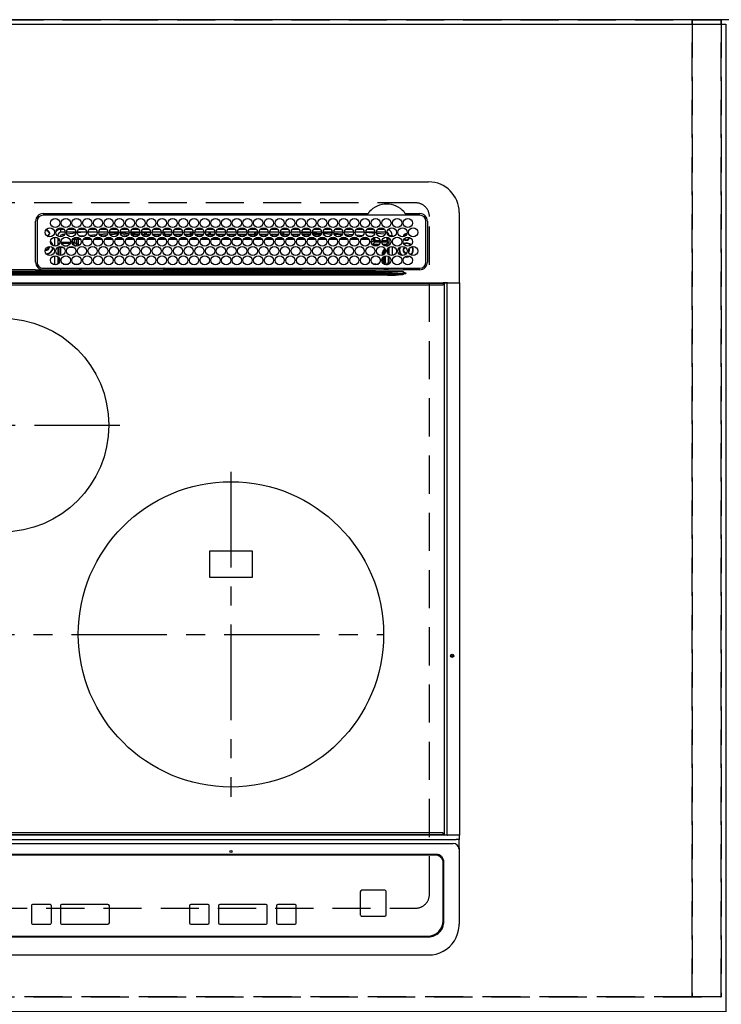
# Model space of a CAD drawing. Extents: x 83844 to 110317, y -22065 to -13195.
# Drawn here: x 87532 to 87992, y -15374 to -14729 of the extents above; entities that cross this region are included whole.
import ezdxf

# ---------------------------------------------------------------- set-up
doc = ezdxf.new("R2010")
doc.units = 0
doc.header["$LTSCALE"] = 50
doc.header["$MEASUREMENT"] = 0
for name, pattern in [('CENTER', [2, 1.25, -0.25, 0.25, -0.25]), ('DASHED', [0.75, 0.5, -0.25]), ('HIDDEN', [0.375, 0.25, -0.125])]:
    doc.linetypes.add(name, pattern=pattern)
doc.layers.get('DEFPOINTS').update_dxf_attribs({"color": 146, "linetype": 'CONTINUOUS'})
for name, color, linetype in [('111-壁仕上', 3, 'CONTINUOUS'), ('121-キャビネット（中）', 253, 'HIDDEN'), ('126-甲板', 2, 'CONTINUOUS'), ('150-機器', 8, 'CONTINUOUS')]:
    doc.layers.add(name, color=color, linetype=linetype)

# ---------------------------------------------------------------- blocks, each defined once
blk = doc.blocks.new('HT-F6S_H2')
at = {"layer": '126-甲板', "linetype": 'DASHED'}
for p, q in [((271, 282.65), (-271, 282.65)), ((280, -170.35), (280, 273.65)), ((-271, -179.35), (271, -179.35))]:
    blk.add_line(p, q, dxfattribs=at)
for centre, start, end in [((271, 273.65), 0, 90), ((271, -170.35), 270, 0)]:
    blk.add_arc(centre, 9, start, end, dxfattribs=at)
at = {"layer": '150-機器', "color": 13, "linetype": 'Continuous'}
for p, q in [((-279.5, 296.38), (279.5, 296.38)), ((27, 275.6), (239.74, 275.6)), ((273.7, 274.58), (27, 274.58)), ((239.74, 275.6), (239.9, 275.61)), ((264.1, 275.61), (264.18, 275.6)), ((264.18, 275.6), (264.26, 275.6)), ((264.26, 275.6), (273.7, 275.6)), ((299.5, 276.38), (299.5, 230.38)), ((22, 243.88), (21.98, 270.58)), ((23, 270.58), (23, 243.88)), ((28.6, 264.35), (28.6, 264.47)), ((29.4, 264.98), (29.4, 264.76)), ((29.4, 264.76), (29.4, 264.35)), ((38.6, 263.38), (38.6, 265.38)), ((38.6, 265.38), (40.54, 265.38)), ((43.16, 265.38), (47.54, 265.38)), ((50.16, 265.38), (54.54, 265.38)), ((57.16, 265.38), (61.54, 265.38)), ((64.16, 265.38), (68.54, 265.38)), ((71.16, 265.38), (75.54, 265.38)), ((78.16, 265.38), (82.54, 265.38)), ((85.16, 265.38), (89.54, 265.38)), ((92.16, 265.38), (96.54, 265.38)), ((99.16, 265.38), (103.54, 265.38)), ((106.16, 265.38), (110.54, 265.38)), ((113.16, 265.38), (117.54, 265.38)), ((120.16, 265.38), (124.54, 265.38)), ((127.16, 265.38), (131.54, 265.38)), ((134.16, 265.38), (138.54, 265.38)), ((141.16, 265.38), (145.54, 265.38)), ((148.16, 265.38), (152.54, 265.38)), ((155.16, 265.38), (159.54, 265.38)), ((162.16, 265.38), (166.54, 265.38)), ((169.16, 265.38), (173.54, 265.38)), ((176.16, 265.38), (180.54, 265.38)), ((183.16, 265.38), (187.54, 265.38)), ((190.16, 265.38), (194.54, 265.38)), ((197.16, 265.38), (201.54, 265.38)), ((204.16, 265.38), (208.54, 265.38)), ((211.16, 265.38), (215.54, 265.38)), ((218.16, 265.38), (222.54, 265.38)), ((225.16, 265.38), (229.54, 265.38)), ((232.16, 265.38), (236.54, 265.38)), ((239.16, 265.38), (243.54, 265.38)), ((246.16, 265.38), (250.54, 265.38)), ((277.7, 243.88), (277.7, 270.58)), ((278.72, 270.58), (278.72, 243.88)), ((28.52, 264.33), (28.6, 264.35)), ((30.75, 263), (31.16, 263)), ((31.16, 262.2), (30.75, 262.2)), ((31.16, 263), (31.38, 263)), ((31.38, 262.2), (31.16, 262.2)), ((34.6, 254.24), (34.6, 260.22)), ((36.6, 261.38), (36.07, 261.38)), ((36.6, 261.38), (36.6, 260.89)), ((36.6, 259.66), (36.6, 254.79)), ((37.07, 259.25), (36.6, 259.25)), ((37.74, 258.02), (36.6, 258.02)), ((41.35, 263.38), (38.6, 263.38)), ((41.09, 262.11), (39.8, 261.98)), ((48.35, 263.38), (42.35, 263.38)), ((48.31, 262.84), (42.54, 262.26)), ((46.48, 256.97), (46.48, 258.84)), ((46.48, 258.84), (47.48, 258.84)), ((47.48, 258.84), (47.48, 256.97)), ((48.35, 260.19), (48.36, 260.13)), ((48.36, 260.13), (48.37, 260.01)), ((48.37, 260.01), (48.38, 259.92)), ((48.38, 259.92), (48.38, 259.86)), ((48.38, 259.86), (48.39, 259.84)), ((49.97, 259.97), (48.39, 259.84)), ((48.94, 255.51), (48.94, 258.56)), ((49.94, 258.56), (48.94, 258.56)), ((55.35, 263.38), (49.35, 263.38)), ((53.98, 263.38), (49.37, 262.95)), ((49.93, 259.56), (50.64, 259.56)), ((49.93, 259.54), (49.93, 259.56)), ((49.94, 259.48), (49.93, 259.54)), ((49.94, 259.39), (49.94, 259.48)), ((49.94, 259.26), (49.94, 259.39)), ((49.94, 259.11), (49.94, 259.26)), ((49.94, 258.94), (49.94, 259.11)), ((49.94, 258.75), (49.94, 258.94)), ((49.94, 258.56), (49.94, 258.75)), ((49.94, 258.56), (49.94, 255.51)), ((51.47, 258.56), (49.94, 258.56)), ((50.51, 261.02), (54.54, 261.36)), ((58.47, 258.57), (53.18, 258.56)), ((54.04, 259.57), (57.62, 259.58)), ((62.35, 263.38), (56.35, 263.38)), ((56.99, 261.57), (62.02, 261.99)), ((61.07, 260.91), (58.05, 260.65)), ((65.46, 258.58), (60.19, 258.57)), ((61.06, 259.58), (64.61, 259.58)), ((69.35, 263.38), (63.35, 263.38)), ((63.63, 262.13), (69.2, 262.59)), ((68.7, 261.55), (64.29, 261.18)), ((72.46, 258.58), (67.19, 258.58)), ((68.07, 259.59), (71.6, 259.59)), ((76.35, 263.38), (70.35, 263.38)), ((70.47, 262.7), (76.33, 263.06)), ((76.03, 262.05), (70.89, 261.72)), ((79.46, 258.59), (74.2, 258.58)), ((75.08, 259.59), (78.59, 259.6)), ((83.35, 263.38), (77.35, 263.38)), ((77.4, 263.13), (81.32, 263.38)), ((83.17, 262.49), (77.62, 262.15)), ((79.53, 261.65), (82.84, 261.65)), ((86.45, 258.6), (81.2, 258.59)), ((82.09, 259.6), (85.59, 259.6)), ((90.35, 263.38), (84.35, 263.38)), ((90.31, 262.94), (84.5, 262.58)), ((84.59, 262.15), (90.11, 262.15)), ((84.86, 261.65), (89.84, 261.65)), ((93.45, 258.6), (88.21, 258.6)), ((89.1, 259.6), (92.58, 259.61)), ((97.35, 263.38), (91.35, 263.38)), ((92.47, 263.08), (91.42, 263.01)), ((91.59, 262.15), (93.6, 262.15)), ((91.86, 261.65), (96.84, 261.65)), ((97.31, 263.27), (92.47, 263.08)), ((93.6, 262.15), (93.6, 263.1)), ((94.6, 262.15), (93.6, 262.15)), ((94.6, 262.15), (94.6, 263.07)), ((94.6, 262.15), (97.11, 262.15)), ((100.44, 258.61), (95.22, 258.61)), ((96.11, 259.61), (99.57, 259.61)), ((104.35, 263.38), (98.35, 263.38)), ((98.59, 262.15), (104.11, 262.15)), ((98.86, 261.65), (103.84, 261.65)), ((107.44, 258.62), (102.22, 258.61)), ((103.12, 259.62), (106.56, 259.62)), ((111.35, 263.38), (105.35, 263.38)), ((105.4, 263.38), (105.4, 262.78)), ((106.4, 262.15), (105.59, 262.15)), ((105.86, 261.65), (110.84, 261.65)), ((106.4, 263.38), (106.4, 262.15)), ((106.4, 262.15), (111.11, 262.15)), ((114.44, 258.63), (109.23, 258.62)), ((110.13, 259.62), (113.56, 259.62)), ((118.35, 263.38), (112.35, 263.38)), ((112.59, 262.15), (118.11, 262.15)), ((112.86, 261.65), (117.84, 261.65)), ((121.43, 258.63), (116.23, 258.63)), ((117.13, 259.63), (120.55, 259.63)), ((125.35, 263.38), (119.35, 263.38)), ((119.59, 262.15), (123.6, 262.15)), ((119.86, 261.65), (124.84, 261.65)), ((128.43, 258.64), (123.24, 258.64)), ((123.6, 262.15), (123.6, 263.38)), ((124.6, 262.15), (123.6, 262.15)), ((124.14, 259.63), (127.54, 259.64)), ((124.6, 262.15), (124.6, 263.38)), ((124.6, 262.15), (125.11, 262.15)), ((132.35, 263.38), (126.35, 263.38)), ((126.59, 262.15), (132.11, 262.15)), ((126.86, 261.65), (131.84, 261.65)), ((135.42, 258.65), (130.24, 258.64)), ((131.15, 259.64), (134.53, 259.64)), ((139.35, 263.38), (133.35, 263.38)), ((133.59, 262.15), (135.4, 262.15)), ((133.86, 261.65), (138.84, 261.65)), ((135.4, 263.38), (135.4, 262.15)), ((136.4, 262.15), (135.4, 262.15)), ((136.4, 263.38), (136.4, 262.15)), ((136.4, 262.15), (139.11, 262.15)), ((142.42, 258.65), (137.25, 258.65)), ((138.16, 259.65), (141.53, 259.65)), ((146.35, 263.38), (140.35, 263.38)), ((140.59, 262.15), (146.11, 262.15)), ((140.86, 261.65), (145.84, 261.65)), ((145.4, 258.66), (144.25, 258.66)), ((145.17, 259.65), (145.4, 259.65)), ((145.4, 259.65), (148.53, 259.65)), ((149.42, 258.65), (145.4, 258.66)), ((153.35, 263.38), (147.35, 263.38)), ((147.59, 262.15), (153.11, 262.15)), ((147.86, 261.65), (152.84, 261.65)), ((156.42, 258.65), (151.25, 258.65)), ((152.16, 259.64), (155.54, 259.64)), ((160.35, 263.38), (154.35, 263.38)), ((154.6, 262.15), (154.59, 262.15)), ((154.6, 262.15), (154.6, 263.38)), ((154.6, 262.15), (160.11, 262.15)), ((154.86, 261.65), (159.84, 261.65)), ((163.43, 258.64), (158.24, 258.65)), ((159.15, 259.64), (162.54, 259.64)), ((167.35, 263.38), (161.35, 263.38)), ((161.59, 262.15), (165.4, 262.15)), ((161.86, 261.65), (166.84, 261.65)), ((170.43, 258.63), (165.24, 258.64)), ((165.4, 263.38), (165.4, 262.15)), ((166.4, 262.15), (165.4, 262.15)), ((166.14, 259.63), (169.55, 259.63)), ((166.4, 263.38), (166.4, 262.15)), ((166.4, 262.15), (167.11, 262.15)), ((174.35, 263.38), (168.35, 263.38)), ((168.59, 262.15), (174.11, 262.15)), ((168.86, 261.65), (173.84, 261.65)), ((177.44, 258.63), (172.23, 258.63)), ((173.13, 259.62), (176.56, 259.62)), ((181.35, 263.38), (175.35, 263.38)), ((175.59, 262.15), (181.11, 262.15)), ((175.86, 261.65), (180.84, 261.65)), ((184.44, 258.62), (179.23, 258.63)), ((180.12, 259.62), (183.57, 259.61)), ((188.35, 263.38), (182.35, 263.38)), ((182.59, 262.15), (183.6, 262.15)), ((182.86, 261.65), (187.84, 261.65)), ((183.6, 262.15), (183.6, 263.38)), ((184.6, 262.15), (183.6, 262.15)), ((184.6, 262.15), (184.6, 263.38)), ((184.6, 262.15), (188.11, 262.15)), ((191.44, 258.61), (186.23, 258.62)), ((187.11, 259.61), (190.58, 259.61)), ((195.35, 263.38), (189.35, 263.38)), ((189.59, 262.15), (195.11, 262.15)), ((189.86, 261.65), (194.84, 261.65)), ((195.32, 263.17), (191.6, 263.38)), ((198.45, 258.61), (193.22, 258.61)), ((194.1, 259.6), (197.59, 259.6)), ((202.35, 263.38), (196.35, 263.38)), ((202.26, 262.78), (196.41, 263.11)), ((196.59, 262.15), (202.11, 262.15)), ((196.86, 261.65), (201.84, 261.65)), ((205.45, 258.6), (200.22, 258.61)), ((201.09, 259.6), (204.6, 259.59)), ((209.35, 263.38), (203.35, 263.38)), ((209.14, 262.39), (203.47, 262.71)), ((203.59, 262.15), (209.11, 262.15)), ((203.86, 261.65), (208.84, 261.65)), ((212.45, 258.59), (207.21, 258.6)), ((208.07, 259.59), (211.6, 259.59)), ((216.35, 263.38), (210.35, 263.38)), ((210.37, 263.32), (216.03, 263.01)), ((215.98, 262.01), (210.54, 262.31)), ((210.86, 261.65), (211.27, 261.65)), ((219.46, 258.59), (214.21, 258.59)), ((215.06, 259.58), (218.61, 259.58)), ((216.02, 262), (215.98, 262.01)), ((216.03, 263.01), (216.32, 262.98)), ((223.35, 263.38), (217.35, 263.38)), ((217.44, 262.89), (223.15, 262.42)), ((222.62, 261.46), (217.8, 261.86)), ((226.46, 258.58), (221.2, 258.59)), ((222.05, 259.58), (225.62, 259.57)), ((230.35, 263.38), (224.35, 263.38)), ((224.54, 262.31), (229.96, 261.86)), ((229.12, 260.93), (225.19, 261.25)), ((233.46, 258.58), (228.2, 258.58)), ((229.04, 259.57), (232.63, 259.57)), ((237.35, 263.38), (231.35, 263.38)), ((231.9, 261.7), (236.51, 261.33)), ((235.14, 260.44), (233.13, 260.6)), ((240.47, 258.56), (235.19, 258.57)), ((236.03, 259.56), (239.64, 259.56)), ((237.35, 263.33), (236.82, 263.38)), ((244.35, 263.38), (238.35, 263.38)), ((244.28, 262.67), (238.35, 263.24)), ((239.42, 261.09), (242.51, 260.83)), ((242.49, 260.64), (242.48, 260.55)), ((242.51, 260.83), (242.49, 260.64)), ((242.51, 260.83), (242.79, 260.76)), ((244.32, 258.84), (243.32, 258.84)), ((243.32, 257.97), (243.32, 258.84)), ((244.32, 258.84), (244.32, 257.97)), ((251.35, 263.38), (245.35, 263.38)), ((250.37, 262.05), (245.45, 262.55)), ((250.6, 262.01), (250.37, 262.05)), ((250.96, 261.86), (250.6, 262.01)), ((252.16, 260.06), (252.16, 257.97)), ((252.21, 260.05), (252.16, 260.06)), ((252.21, 259.53), (252.21, 260.05)), ((253.6, 259.25), (252.22, 259.25)), ((252.27, 259.02), (252.24, 259.03)), ((252.27, 259.02), (252.27, 256.93)), ((253.6, 259.02), (252.27, 259.02)), ((253.6, 261.38), (255.6, 261.38)), ((253.6, 260.89), (253.6, 261.38)), ((253.6, 254.79), (253.6, 259.66)), ((255.6, 261.38), (255.6, 260.34)), ((30.75, 253.75), (30.72, 254.06)), ((36.6, 253.56), (36.6, 248.69)), ((37.01, 255.93), (37.56, 255.93)), ((37.01, 255.93), (37.36, 255.59)), ((37.44, 253.51), (37.1, 253.85)), ((38.44, 253.51), (37.44, 253.51)), ((37.44, 248.27), (37.44, 253.51)), ((38.44, 253.51), (38.44, 254.13)), ((40.17, 253.51), (38.44, 253.51)), ((38.44, 253.51), (38.44, 248.13)), ((38.86, 256.97), (44.84, 256.97)), ((44.57, 255.97), (39.13, 255.97)), ((40.57, 254.51), (43.13, 254.51)), ((47.17, 253.51), (43.53, 253.51)), ((45.86, 256.97), (46.48, 256.97)), ((46.48, 255.97), (46.13, 255.97)), ((46.48, 256.97), (47.48, 256.97)), ((46.48, 256.97), (46.48, 255.97)), ((47.94, 254.51), (46.48, 255.97)), ((47.48, 256.97), (48.94, 255.51)), ((47.57, 254.51), (47.94, 254.51)), ((47.94, 254.37), (47.94, 254.51)), ((49.94, 255.51), (48.94, 255.51)), ((241.86, 257.5), (241.86, 256.96)), ((241.92, 256.57), (243.32, 257.97)), ((244.32, 256.97), (242.86, 255.51)), ((242.86, 255.51), (247.31, 255.51)), ((242.86, 254.98), (242.86, 255.51)), ((244.32, 257.97), (243.32, 257.97)), ((246.13, 254.51), (243.57, 254.51)), ((244.32, 257.97), (244.32, 256.97)), ((244.32, 257.97), (247.76, 257.97)), ((247.84, 256.97), (244.32, 256.97)), ((252.21, 256.97), (248.86, 256.97)), ((248.94, 257.97), (252.16, 257.97)), ((249.39, 255.51), (251.73, 255.51)), ((251.73, 254.51), (250.57, 254.51)), ((251.73, 255.51), (253.15, 256.93)), ((251.73, 254.51), (251.73, 255.51)), ((251.73, 254.51), (252.73, 254.51)), ((251.73, 254.23), (251.73, 254.51)), ((252.27, 256.93), (252.21, 256.97)), ((252.27, 256.93), (253.15, 256.93)), ((252.85, 251.55), (252.38, 251.55)), ((252.71, 252.55), (252.73, 252.55)), ((253.6, 255.39), (252.73, 254.51)), ((252.73, 254.51), (252.73, 254.36)), ((252.73, 252.58), (252.73, 252.55)), ((252.73, 252.55), (252.82, 252.55)), ((252.85, 251.55), (252.85, 250.57)), ((253.6, 248.69), (253.6, 253.56)), ((255.6, 254.12), (255.6, 248.14)), ((266.42, 251.08), (266.55, 251.75)), ((266.55, 251.75), (266.51, 252.1)), ((34.6, 242.04), (34.6, 248.02)), ((36.6, 247.46), (36.6, 242.59)), ((37.44, 243.51), (37.44, 246.55)), ((249.27, 250.05), (249.77, 250.05)), ((249.27, 248.27), (249.27, 250.05)), ((249.27, 243.5), (249.27, 246.55)), ((250.27, 250.05), (249.77, 250.05)), ((249.77, 248.48), (249.77, 250.05)), ((249.77, 242.87), (249.77, 247.18)), ((250.27, 250.05), (250.27, 248.82)), ((250.27, 247.57), (250.27, 242.48)), ((251.24, 243.52), (251.24, 247.96)), ((252.35, 251.06), (252.35, 251.2)), ((252.9, 249.74), (252.69, 249.74)), ((252.87, 250.56), (252.85, 250.57)), ((252.9, 249.56), (252.9, 249.39)), ((252.9, 247.84), (252.9, 243.54)), ((253.6, 242.59), (253.6, 247.46)), ((263.84, 247.25), (264.8, 247.15)), ((264.04, 247.42), (264.8, 247.35)), ((264.8, 249.65), (264.96, 249.66)), ((264.8, 247.35), (266.04, 247.53)), ((264.8, 247.15), (266.1, 247.34)), ((266.04, 247.53), (266.85, 247.86)), ((266.1, 247.34), (267.09, 247.76)), ((266.36, 250.95), (266.42, 251.08)), ((21.98, 238.79), (0, 238.79)), ((24.72, 238.88), (146.93, 238.88)), ((27, 239.88), (273.7, 239.88)), ((38.43, 239.88), (38.43, 238.88)), ((40.1, 242.59), (43.6, 242.59)), ((47.1, 242.59), (50.6, 242.59)), ((51.21, 239.66), (50.72, 239.17)), ((50.72, 239.05), (50.72, 239.17)), ((50.72, 239.05), (51.19, 239.05)), ((51.18, 238.88), (51.2, 239.56)), ((51.7, 239.56), (51.68, 238.88)), ((51.7, 239.88), (51.7, 239.56)), ((106.11, 239.56), (51.7, 239.56)), ((106.09, 238.88), (106.11, 239.56)), ((106.11, 239.56), (106.11, 239.76)), ((106.41, 239.76), (106.41, 239.88)), ((106.41, 239.76), (106.41, 239.56)), ((195.79, 239.76), (106.41, 239.76)), ((106.41, 239.25), (106.41, 239.56)), ((106.41, 239.56), (195.79, 239.56)), ((195.79, 239.25), (106.41, 239.25)), ((146.93, 238.88), (242.95, 238.88)), ((195.79, 239.76), (195.79, 239.88)), ((195.79, 239.56), (195.79, 239.76)), ((195.79, 239.25), (195.79, 239.56)), ((196.09, 239.76), (196.09, 239.56)), ((196.09, 239.56), (196.11, 238.88)), ((250.55, 239.56), (196.09, 239.56)), ((242.95, 237.68), (242.95, 238.88)), ((242.95, 238.88), (244.36, 238.88)), ((244.36, 238.88), (262.32, 238.88)), ((244.86, 242.03), (244.86, 242.59)), ((244.86, 242.59), (246.6, 242.59)), ((250.55, 239.56), (250.55, 239.88)), ((250.56, 238.88), (250.55, 239.56)), ((251.05, 239.56), (251.06, 238.88)), ((251.77, 238.88), (251.77, 239.88)), ((251.77, 238.88), (251.77, 239.88)), ((252.64, 239.17), (251.94, 239.88)), ((252.35, 242.52), (252.24, 242.52)), ((252.35, 242.46), (252.35, 242.52)), ((252.85, 242.46), (252.35, 242.46)), ((252.85, 242.53), (252.87, 242.54)), ((252.85, 242.53), (252.85, 242.46)), ((252.85, 242.46), (253.04, 242.27)), ((253.2, 239.74), (253.2, 239.88)), ((262.32, 238.88), (262.84, 238.88)), ((262.84, 238.88), (262.84, 239.02)), ((264.45, 238.85), (262.84, 238.88)), ((273.7, 238.85), (264.45, 238.85)), ((-252.65, 236.24), (252.65, 236.24)), ((252.65, 235.3), (-252.65, 235.3)), ((-242.95, 237.56), (242.95, 237.56)), ((242.95, 236.78), (-242.95, 236.78)), ((106.9, 237.68), (0, 237.68)), ((242.95, 237.68), (106.9, 237.68)), ((244.45, 237.68), (242.95, 237.68)), ((242.95, 237.56), (242.95, 237.68)), ((242.95, 237.56), (242.95, 236.78)), ((252.65, 236.24), (244.37, 236.73)), ((244.45, 237.68), (244.45, 237.52)), ((252.59, 237.55), (244.45, 237.68)), ((244.45, 237.52), (262.95, 236.41)), ((262.95, 237.38), (252.59, 237.55)), ((252.65, 236.24), (252.65, 235.3)), ((262.94, 236.18), (264.42, 236.35)), ((262.94, 236.18), (262.95, 236.15)), ((262.95, 236.41), (262.95, 237.38)), ((262.95, 236.15), (262.96, 236.12)), ((262.96, 236.12), (262.96, 236.08)), ((262.96, 236.08), (262.97, 236.05)), ((262.97, 236.05), (262.98, 236.02)), ((262.98, 236.02), (262.99, 235.98)), ((262.99, 235.98), (263, 235.95)), ((263, 235.95), (263.01, 235.92)), ((264.42, 236.35), (263.01, 235.92)), ((264.42, 236.35), (264.45, 236.36)), ((264.45, 236.36), (264.42, 236.35)), ((264.45, 236.88), (264.45, 236.36)), ((-289.1, 230.38), (289.1, 230.38)), ((289.1, 229.88), (-289.1, 229.88)), ((-288.8, 228.88), (288.8, 228.88)), ((291.81, 230.38), (289.1, 230.38)), ((289.1, 230.38), (289.1, 229.88)), ((289.1, 229.88), (289.1, 229.18)), ((289.9, 230.14), (289.91, 230.19)), ((289.9, 230.08), (289.9, 230.14)), ((291.67, 230.08), (289.9, 230.08)), ((289.9, -131.32), (289.9, 230.08)), ((289.91, 230.19), (289.93, 230.24)), ((289.93, 230.24), (289.94, 230.29)), ((289.94, 230.29), (289.97, 230.33)), ((289.97, 230.33), (289.99, 230.35)), ((289.99, 230.35), (290.02, 230.37)), ((290.02, 230.37), (290.05, 230.38)), ((291.67, 230.14), (291.68, 230.19)), ((291.67, 230.08), (291.67, 230.14)), ((292.17, 230.08), (291.67, 230.08)), ((291.67, -131.32), (291.67, 230.08)), ((291.68, 230.19), (291.69, 230.24)), ((291.69, 230.24), (291.71, 230.29)), ((291.71, 230.29), (291.73, 230.33)), ((291.73, 230.33), (291.76, 230.35)), ((291.76, 230.35), (291.79, 230.37)), ((291.79, 230.37), (291.82, 230.38)), ((291.81, 230.38), (291.82, 230.38)), ((291.82, 230.38), (292.17, 230.38)), ((292.17, 230.08), (292.17, 230.38)), ((292.17, 230.38), (297.9, 230.38)), ((297.9, 230.08), (292.17, 230.08)), ((297.9, 230.08), (297.9, 230.38)), ((297.9, 230.38), (299.6, 230.38)), ((299.9, 230.08), (297.9, 230.08)), ((299.9, -131.32), (299.9, 230.08)), ((164, 54.5), (136, 54.5)), ((136, 54.5), (136, 37.5)), ((164, 37.5), (164, 54.5)), ((136, 37.5), (164, 37.5)), ((-297.5, -134.29), (297.5, -134.29)), ((-289.1, -131.12), (289.1, -131.12)), ((289.1, -131.62), (-289.1, -131.62)), ((288.8, -130.12), (-288.8, -130.12)), ((289.1, -131.12), (289.1, -130.42)), ((289.1, -131.12), (289.1, -131.62)), ((291.81, -131.62), (289.1, -131.62)), ((289.9, -131.38), (289.9, -131.32)), ((289.91, -131.44), (289.9, -131.38)), ((289.93, -131.49), (289.91, -131.44)), ((289.94, -131.53), (289.93, -131.49)), ((289.97, -131.57), (289.94, -131.53)), ((289.99, -131.6), (289.97, -131.57)), ((290.02, -131.62), (289.99, -131.6)), ((290.05, -131.62), (290.02, -131.62)), ((291.67, -131.32), (291.67, -131.38)), ((291.67, -131.38), (291.68, -131.44)), ((291.68, -131.44), (291.69, -131.49)), ((291.69, -131.49), (291.71, -131.53)), ((291.71, -131.53), (291.73, -131.57)), ((291.73, -131.57), (291.76, -131.6)), ((291.76, -131.6), (291.79, -131.62)), ((291.79, -131.62), (291.82, -131.62)), ((291.82, -131.62), (291.81, -131.62)), ((292.17, -131.62), (291.82, -131.62)), ((297.9, -131.62), (292.17, -131.62)), ((299.5, -134.29), (297.5, -134.29)), ((299.6, -131.62), (297.9, -131.62)), ((299.5, -131.62), (299.5, -134.29)), ((299.5, -139.83), (299.5, -134.29)), ((299.86, -131.32), (299.9, -131.32)), ((-295.5, -137.07), (295.5, -137.07)), ((299.5, -139.83), (299.5, -140.76)), ((299.5, -140.76), (299.5, -188.39)), ((284.5, -144.14), (-284.5, -144.14)), ((284, -144.64), (-284, -144.64)), ((284, -144.65), (-284, -144.65)), ((284, -144.64), (284, -144.65)), ((289, -149.64), (289, -149.65)), ((289, -187.64), (289, -149.65)), ((289.5, -188.13), (289.5, -149.14)), ((235.74, -167.65), (235.74, -167.64)), ((250.74, -167.64), (235.74, -167.64)), ((250.74, -167.65), (235.74, -167.65)), ((250.74, -167.65), (250.74, -167.64)), ((234.74, -168.65), (234.74, -168.64)), ((234.74, -168.65), (234.74, -183.65)), ((251.74, -168.65), (251.74, -168.64)), ((251.74, -183.65), (251.74, -168.65)), ((19.34, -177.9), (19.34, -177.88)), ((19.34, -177.9), (19.34, -188.89)), ((31.34, -176.88), (20.34, -176.88)), ((20.34, -176.9), (20.34, -176.88)), ((31.34, -176.9), (20.34, -176.9)), ((31.34, -176.9), (31.34, -176.88)), ((32.34, -177.9), (32.34, -177.88)), ((32.34, -188.89), (32.34, -177.9)), ((38.34, -177.9), (38.34, -177.88)), ((38.34, -177.9), (38.34, -188.89)), ((69.34, -176.88), (39.34, -176.88)), ((39.34, -176.9), (39.34, -176.88)), ((69.34, -176.9), (39.34, -176.9)), ((69.34, -176.9), (69.34, -176.88)), ((70.34, -177.9), (70.34, -177.88)), ((70.34, -188.89), (70.34, -177.9)), ((122.75, -177.9), (122.75, -177.88)), ((122.75, -177.9), (122.75, -188.89)), ((134.75, -176.88), (123.75, -176.88)), ((123.75, -176.9), (123.75, -176.88)), ((134.75, -176.9), (123.75, -176.9)), ((134.75, -176.9), (134.75, -176.88)), ((135.75, -177.9), (135.75, -177.88)), ((135.75, -188.89), (135.75, -177.9)), ((141.75, -177.9), (141.75, -177.88)), ((141.75, -177.9), (141.75, -188.89)), ((172.75, -176.88), (142.75, -176.88)), ((142.75, -176.9), (142.75, -176.88)), ((172.75, -176.9), (142.75, -176.9)), ((172.75, -176.9), (172.75, -176.88)), ((173.75, -177.9), (173.75, -177.88)), ((173.75, -188.89), (173.75, -177.9)), ((179.75, -177.9), (179.75, -177.88)), ((179.75, -177.9), (179.75, -188.89)), ((191.75, -176.88), (180.75, -176.88)), ((180.75, -176.9), (180.75, -176.88)), ((191.75, -176.9), (180.75, -176.9)), ((191.75, -176.9), (191.75, -176.88)), ((192.75, -177.9), (192.75, -177.88)), ((192.75, -188.89), (192.75, -177.9)), ((235.74, -184.65), (250.74, -184.65)), ((20.34, -189.89), (31.34, -189.89)), ((39.34, -189.89), (69.34, -189.89)), ((123.75, -189.89), (134.75, -189.89)), ((142.75, -189.89), (172.75, -189.89)), ((180.75, -189.89), (191.75, -189.89)), ((299.5, -188.39), (299.5, -189.78)), ((-279.5, -198.12), (279.5, -198.12)), ((-279, -197.64), (279, -197.64)), ((-279.5, -210.03), (279.5, -210.03))]:
    blk.add_line(p, q, dxfattribs=at)
at = {"layer": '150-機器', "color": 161, "linetype": 'CENTER'}
for p, q in [((-78.76, 137), (77.2, 137)), ((150, 106.36), (150, -106.36)), ((-254.4, 0), (250, 0))]:
    blk.add_line(p, q, dxfattribs=at)
at = {"layer": '150-機器', "color": 13, "linetype": 'Continuous'}
for points in [[(252.21, 259.53), (252.21, 259.46), (252.21, 259.4), (252.21, 259.34), (252.22, 259.29), (252.22, 259.23), (252.22, 259.18), (252.22, 259.14), (252.23, 259.1), (252.23, 259.07), (252.23, 259.05), (252.23, 259.04), (252.24, 259.03), (252.24, 259.03)], [(37.01, 255.93), (36.89, 255.93), (36.77, 255.9), (36.65, 255.87), (36.6, 255.84)], [(47.94, 254.51), (48.06, 254.52), (48.19, 254.54), (48.31, 254.58), (48.42, 254.63), (48.52, 254.7), (48.62, 254.78), (48.71, 254.87), (48.78, 254.97), (48.84, 255.08), (48.89, 255.2), (48.92, 255.32), (48.94, 255.44), (48.94, 255.51)], [(49.53, 254.31), (49.67, 254.51), (49.78, 254.74), (49.86, 254.97), (49.92, 255.22), (49.94, 255.47), (49.94, 255.51)], [(242.26, 255.71), (242.37, 255.64), (242.48, 255.59), (242.6, 255.55), (242.72, 255.52), (242.84, 255.51), (242.86, 255.51)], [(252.16, 257.97), (252.16, 257.85), (252.16, 257.72), (252.16, 257.6), (252.17, 257.49), (252.17, 257.39), (252.17, 257.29), (252.18, 257.2), (252.18, 257.13), (252.19, 257.07), (252.2, 257.02), (252.2, 256.99), (252.21, 256.97), (252.21, 256.97)], [(252.85, 251.55), (252.85, 251.67), (252.85, 251.8), (252.85, 251.92), (252.85, 252.03), (252.84, 252.14), (252.84, 252.23), (252.84, 252.32), (252.83, 252.39), (252.83, 252.45), (252.83, 252.5), (252.82, 252.53), (252.82, 252.55), (252.82, 252.55)], [(253.6, 256.83), (253.49, 256.88), (253.36, 256.91), (253.24, 256.93), (253.15, 256.93)], [(252.85, 250.57), (252.84, 250.57), (252.83, 250.57), (252.81, 250.57), (252.78, 250.57), (252.75, 250.58), (252.7, 250.58), (252.66, 250.58), (252.61, 250.58), (252.55, 250.58), (252.49, 250.58), (252.43, 250.58), (252.37, 250.58), (252.35, 250.58)], [(252.9, 249.56), (252.9, 249.69), (252.9, 249.81), (252.9, 249.93), (252.9, 250.04), (252.9, 250.15), (252.89, 250.25), (252.89, 250.33), (252.89, 250.41), (252.88, 250.47), (252.88, 250.51), (252.88, 250.54), (252.87, 250.56), (252.87, 250.56)], [(50.72, 239.17), (50.71, 239.3), (50.69, 239.42), (50.65, 239.54), (50.6, 239.65), (50.53, 239.76), (50.45, 239.85), (50.43, 239.88)], [(50.71, 238.87), (50.72, 238.99), (50.72, 239.05)], [(244.86, 242.59), (244.61, 242.57), (244.37, 242.52), (244.13, 242.45), (243.9, 242.34), (243.74, 242.24)], [(251.24, 243.52), (251.25, 243.4), (251.27, 243.27), (251.31, 243.16), (251.36, 243.04), (251.43, 242.94), (251.51, 242.84), (251.6, 242.75), (251.7, 242.68), (251.81, 242.62), (251.92, 242.57), (252.04, 242.54), (252.17, 242.52), (252.24, 242.52)], [(252.11, 242.04), (252.16, 242.07), (252.21, 242.12), (252.25, 242.16), (252.29, 242.22), (252.31, 242.27), (252.33, 242.33), (252.35, 242.39), (252.35, 242.46), (252.35, 242.46)], [(252.35, 242.52), (252.41, 242.52), (252.47, 242.52), (252.53, 242.52), (252.59, 242.52), (252.64, 242.52), (252.69, 242.52), (252.73, 242.52), (252.77, 242.53), (252.8, 242.53), (252.83, 242.53), (252.84, 242.53), (252.85, 242.53), (252.85, 242.53)], [(252.87, 242.54), (252.87, 242.55), (252.88, 242.57), (252.88, 242.61), (252.89, 242.67), (252.89, 242.73), (252.89, 242.81), (252.9, 242.91), (252.9, 243.01), (252.9, 243.12), (252.9, 243.23), (252.9, 243.36), (252.9, 243.48), (252.9, 243.54)], [(244.45, 237.52), (242.95, 237.56)], [(244.37, 236.73), (242.95, 236.78)], [(252.65, 236.24), (255.37, 236.16), (257.75, 236.11), (259.77, 236.1), (261.39, 236.11), (262.59, 236.16), (262.94, 236.18)], [(252.65, 235.3), (255.38, 235.32), (257.78, 235.39), (259.81, 235.5), (261.44, 235.65), (262.65, 235.83), (263.01, 235.92)], [(262.95, 236.41), (264.45, 236.36)], [(279.5, -210.03), (281.99, -209.87), (284.45, -209.4), (286.83, -208.62), (289.09, -207.55), (291.2, -206.2), (293.13, -204.6), (294.85, -202.76), (296.33, -200.72), (297.55, -198.51), (298.48, -196.17), (299.12, -193.72), (299.45, -191.22), (299.5, -189.78)]]:
    blk.add_lwpolyline(points, dxfattribs=at)
for centre, radius in [((34.85, 269.43), 3), ((41.85, 269.43), 3), ((48.85, 269.43), 3), ((55.85, 269.43), 3), ((62.85, 269.43), 3), ((69.85, 269.43), 3), ((76.85, 269.43), 3), ((83.85, 269.43), 3), ((90.85, 269.43), 3), ((97.85, 269.43), 3), ((104.85, 269.43), 3), ((111.85, 269.43), 3), ((118.85, 269.43), 3), ((125.85, 269.43), 3), ((132.85, 269.43), 3), ((139.85, 269.43), 3), ((146.85, 269.43), 3), ((153.85, 269.43), 3), ((160.85, 269.43), 3), ((167.85, 269.43), 3), ((174.85, 269.43), 3), ((181.85, 269.43), 3), ((188.85, 269.43), 3), ((195.85, 269.43), 3), ((202.85, 269.43), 3), ((209.85, 269.43), 3), ((216.85, 269.43), 3), ((223.85, 269.43), 3), ((230.85, 269.43), 3), ((237.85, 269.43), 3), ((244.85, 269.43), 3), ((251.85, 269.43), 3), ((258.85, 269.43), 3), ((265.85, 269.43), 3), ((31.35, 263.33), 3), ((38.35, 263.33), 3), ((45.35, 263.33), 3), ((52.35, 263.33), 3), ((59.35, 263.33), 3), ((66.35, 263.33), 3), ((73.35, 263.33), 3), ((80.35, 263.33), 3), ((87.35, 263.33), 3), ((94.35, 263.33), 3), ((101.35, 263.33), 3), ((108.35, 263.33), 3), ((115.35, 263.33), 3), ((122.35, 263.33), 3), ((129.35, 263.33), 3), ((136.35, 263.33), 3), ((143.35, 263.33), 3), ((150.35, 263.33), 3), ((157.35, 263.33), 3), ((164.35, 263.33), 3), ((171.35, 263.33), 3), ((178.35, 263.33), 3), ((185.35, 263.33), 3), ((192.35, 263.33), 3), ((199.35, 263.33), 3), ((206.35, 263.33), 3), ((213.35, 263.33), 3), ((220.35, 263.33), 3), ((227.35, 263.33), 3), ((234.35, 263.33), 3), ((241.35, 263.33), 3), ((248.35, 263.33), 3), ((255.35, 263.33), 3), ((262.35, 263.33), 3), ((269.35, 263.33), 3), ((34.85, 257.23), 3), ((41.85, 257.23), 3), ((48.85, 257.23), 3), ((55.85, 257.23), 3), ((62.85, 257.23), 3), ((69.85, 257.23), 3), ((76.85, 257.23), 3), ((83.85, 257.23), 3), ((90.85, 257.23), 3), ((97.85, 257.23), 3), ((104.85, 257.23), 3), ((111.85, 257.23), 3), ((118.85, 257.23), 3), ((125.85, 257.23), 3), ((132.85, 257.23), 3), ((139.85, 257.23), 3), ((146.85, 257.23), 3), ((153.85, 257.23), 3), ((160.85, 257.23), 3), ((167.85, 257.23), 3), ((174.85, 257.23), 3), ((181.85, 257.23), 3), ((188.85, 257.23), 3), ((195.85, 257.23), 3), ((202.85, 257.23), 3), ((209.85, 257.23), 3), ((216.85, 257.23), 3), ((223.85, 257.23), 3), ((230.85, 257.23), 3), ((237.85, 257.23), 3), ((244.85, 257.23), 3), ((251.85, 257.23), 3), ((258.85, 257.23), 3), ((265.85, 257.23), 3), ((31.35, 251.13), 3), ((38.35, 251.13), 3), ((45.35, 251.13), 3), ((52.35, 251.13), 3), ((59.35, 251.13), 3), ((66.35, 251.13), 3), ((73.35, 251.13), 3), ((80.35, 251.13), 3), ((87.35, 251.13), 3), ((94.35, 251.13), 3), ((101.35, 251.13), 3), ((108.35, 251.13), 3), ((115.35, 251.13), 3), ((122.35, 251.13), 3), ((129.35, 251.13), 3), ((136.35, 251.13), 3), ((143.35, 251.13), 3), ((150.35, 251.13), 3), ((157.35, 251.13), 3), ((164.35, 251.13), 3), ((171.35, 251.13), 3), ((178.35, 251.13), 3), ((185.35, 251.13), 3), ((192.35, 251.13), 3), ((199.35, 251.13), 3), ((206.35, 251.13), 3), ((213.35, 251.13), 3), ((220.35, 251.13), 3), ((227.35, 251.13), 3), ((234.35, 251.13), 3), ((241.35, 251.13), 3), ((248.35, 251.13), 3), ((255.35, 251.13), 3), ((262.35, 251.13), 3), ((269.35, 251.13), 3), ((34.85, 245.03), 3), ((41.85, 245.03), 3), ((48.85, 245.03), 3), ((55.85, 245.03), 3), ((62.85, 245.03), 3), ((69.85, 245.03), 3), ((76.85, 245.03), 3), ((83.85, 245.03), 3), ((90.85, 245.03), 3), ((97.85, 245.03), 3), ((104.85, 245.03), 3), ((111.85, 245.03), 3), ((118.85, 245.03), 3), ((125.85, 245.03), 3), ((132.85, 245.03), 3), ((139.85, 245.03), 3), ((146.85, 245.03), 3), ((153.85, 245.03), 3), ((160.85, 245.03), 3), ((167.85, 245.03), 3), ((174.85, 245.03), 3), ((181.85, 245.03), 3), ((188.85, 245.03), 3), ((195.85, 245.03), 3), ((202.85, 245.03), 3), ((209.85, 245.03), 3), ((216.85, 245.03), 3), ((223.85, 245.03), 3), ((230.85, 245.03), 3), ((237.85, 245.03), 3), ((244.85, 245.03), 3), ((251.85, 245.03), 3), ((258.85, 245.03), 3), ((265.85, 245.03), 3), ((0, 137), 70), ((150, 0), 100), ((294.9, -14.02), 1.04), ((294.9, -14.02), 0.643), ((294.9, -14.02), 0.0429), ((150, -142.27), 0.742)]:
    blk.add_circle(centre, radius, dxfattribs=at)
for centre, radius, start, end in [((279.5, 276.38), 20, 0, 90), ((252, 266.38), 15.45, 42.56176, 137.43824), ((27, 270.58), 5.02, 90, 179.99972), ((27, 270.58), 4, 90, 179.99999), ((239.06, 276.93), 1.57, 302.54421, 356.41062), ((264.95, 276.93), 1.58, 183.70298, 237.06538), ((273.7, 270.58), 5.02, 0.0002, 90), ((273.7, 270.58), 4, 0, 90), ((29, 262.6), 2.41, 80.45141, 93.21813), ((29, 262.6), 2.2, 10.47567, 79.52431), ((38.6, 261.38), 4, 90, 143.61069), ((251.6, 261.38), 4, 0, 70.13722), ((29, 262.6), 1.8, 12.86973, 77.13026), ((29, 262.6), 1.8, 288.99221, 347.13026), ((29, 262.6), 2.2, 297.26243, 349.52431), ((29, 262.6), 2.41, 350.45141, 9.54858), ((38.6, 261.38), 2, 90, 179.99999), ((39.88, 260.09), 1.88, 94.17601, 170.84182), ((39.97, 260.06), 1.93, 95.07222, 170.20285), ((48.48, 258.84), 1, 95.37036, 179.95964), ((46.66, 250.71), 8.17, 73.81397, 84.24848), ((47.6, 251), 8.87, 74.73263, 84.91319), ((49.94, 258.56), 1, 90.16298, 179.99199), ((244.07, 251.17), 7.71, 95.59946, 103.62556), ((242.33, 258.84), 0.996, 359.96495, 45.88586), ((242.56, 258.89), 1.76, 358.5533, 41.87127), ((251.6, 261.38), 2, 0, 67.92763), ((264.8, 260.25), 2.1, 79.72659, 177.32365), ((264.8, 260.25), 1.75, 82.36034, 174.68861), ((264.8, 260.25), 2.1, 224.0121, 270), ((264.8, 260.25), 1.75, 221.74194, 270), ((264.8, 260.25), 1.75, 270, 356.57044), ((264.8, 260.25), 2.1, 270, 354.29944), ((29, 253.75), 2.1, 253.73906, 9.98464), ((29, 253.75), 1.75, 253.48953, 0), ((29, 253.75), 4.4, 270, 354.59858), ((29, 253.75), 4.6, 271.15934, 352.56436), ((29, 253.75), 4.4, 11.87317, 50.0418), ((29, 253.75), 4.6, 9.78629, 51.6701), ((38.44, 253.51), 1, 148.98437, 179.92579), ((46.48, 256.97), 1, 270.08136, 359.91864), ((244.32, 257.97), 1, 180.0843, 269.9157), ((251.77, 250.05), 2.5, 106.73511, 180), ((251.77, 250.05), 2, 105.60627, 180), ((251.73, 254.51), 1, 0.07991, 89.92009), ((252.32, 252.55), 0.5, 292.64468, 0.01105), ((252.23, 252.55), 0.5, 307.26967, 0.00591), ((264.8, 251.75), 4.6, 157.16515, 231.35586), ((264.8, 251.75), 4.4, 153.10911, 235.4119), ((264.8, 251.75), 2.1, 114.02279, 270), ((264.8, 251.75), 1.75, 107.19377, 281.32724), ((264.8, 251.75), 4.6, 46.62722, 111.66884), ((264.8, 251.75), 4.4, 46.80357, 111.49249), ((264.8, 251.75), 2.1, 321.01783, 23.39633), ((264.8, 251.75), 4.4, 313.30467, 31.10948), ((264.8, 251.75), 4.6, 314.11168, 30.30247), ((251.77, 250.05), 1.5, 106.93062, 180), ((21.96, 282.19), 43.4, 270.02938, 273.64011), ((27, 243.88), 5, 180.00011, 270), ((27, 243.88), 4, 179.99999, 270), ((51.7, 239.55), 0.5, 139.10621, 179), ((51.45, 232.41), 7.16, 87.99864, 92.00136), ((106.41, 239.75), 0.3, 154.88687, 179), ((106.26, 235.4), 4.36, 88.02886, 91.97114), ((106.41, 239.55), 0.3, 179, 270), ((106.26, 235.25), 4.31, 88.00416, 91.99584), ((195.94, 235.4), 4.36, 88.02883, 91.97116), ((195.94, 235.25), 4.31, 88.00421, 91.99579), ((195.79, 239.55), 0.3, 270, 1), ((195.79, 239.75), 0.3, 1, 25.11058), ((240.37, 237.98), 4.09, 355.81662, 12.73799), ((250.8, 232.41), 7.16, 87.99877, 92.00123), ((250.55, 239.55), 0.5, 1, 40.88972), ((251.6, 240.88), 2, 270, 329.99999), ((251.85, 242.46), 1, 343.76134, 359.96509), ((273.7, 243.88), 4, 270, 0), ((273.7, 243.88), 5.02, 269.99933, 0.00067), ((235.25, 238), 9.21, 352.08927, 356.96908), ((250.05, 237.17), 12.92, 355.61757, 356.60304), ((474.41, 867.47), 664.63, 251.4488, 251.58476), ((288.8, 229.18), 0.3, 270, 0), ((299.6, 230.08), 0.3, 0, 90), ((288.8, -130.42), 0.3, 0, 90), ((299.6, -131.32), 0.3, 270, 0), ((295.65, -140.92), 3.86, 2.38258, 92.19877), ((284, -149.64), 5, 0.00972, 90.00988), ((284, -149.65), 5, 0.00971, 90.00984), ((284.5, -149.14), 5, 0.0109, 90.00865), ((235.74, -168.64), 1, 89.99079, 179.98936), ((235.74, -168.65), 1, 89.99109, 179.98927), ((250.74, -168.64), 1, 0.00916, 90.00962), ((250.74, -168.65), 1, 0.00916, 90.00984), ((20.34, -177.88), 1, 89.99011, 179.99015), ((20.34, -177.9), 1, 89.99011, 179.99015), ((31.34, -177.88), 1, 0.0097, 90.00973), ((31.34, -177.9), 1, 0.0097, 90.00972), ((39.34, -177.88), 1, 89.99006, 179.9903), ((39.34, -177.9), 1, 89.99006, 179.9903), ((69.34, -177.88), 1, 0.01012, 90.00973), ((69.34, -177.9), 1, 0.01013, 90.00973), ((123.75, -177.88), 1, 89.99018, 179.98996), ((123.75, -177.9), 1, 89.99027, 179.98987), ((134.75, -177.88), 1, 0.0093, 90.01034), ((134.75, -177.9), 1, 0.00952, 90.01012), ((142.75, -177.88), 1, 89.99109, 179.98927), ((142.75, -177.9), 1, 89.99109, 179.98927), ((172.75, -177.88), 1, 0.00952, 90.01012), ((172.75, -177.9), 1, 0.00952, 90.01012), ((180.75, -177.88), 1, 89.99088, 179.98927), ((180.75, -177.9), 1, 89.99088, 179.98927), ((191.75, -177.88), 1, 0.00903, 90.00975), ((191.75, -177.9), 1, 0.00903, 90.00975), ((235.74, -183.65), 1, 180.00952, 270.01023), ((250.74, -183.65), 1, 269.99098, 359.99013), ((20.34, -188.89), 1, 180.0097, 270.00994), ((31.34, -188.89), 1, 269.99021, 359.99025), ((39.34, -188.89), 1, 180.00958, 270.00995), ((69.34, -188.89), 1, 269.99038, 359.98987), ((123.75, -188.89), 1, 180.01012, 270.00962), ((134.75, -188.89), 1, 269.99099, 359.98927), ((142.75, -188.89), 1, 180.01069, 270.00906), ((172.75, -188.89), 1, 269.98991, 359.99023), ((180.75, -188.89), 1, 180.00987, 270.00987), ((191.75, -188.89), 1, 269.99014, 359.99097), ((279, -187.64), 10, 269.99013, 359.99012), ((279.5, -188.12), 10, 269.9883, 359.99211)]:
    blk.add_arc(centre, radius, start, end, dxfattribs=at)

msp = doc.modelspace()

# ---------------------------------------------------------------- linework, layer by layer
at = {"layer": '111-壁仕上', "ltscale": 2}
msp.add_line((88923.98, -14728.64), (84679.29, -14728.64), dxfattribs=at)
at = {"layer": '121-キャビネット（中）', "ltscale": 2}
msp.add_lwpolyline([(85253.67, -15368.64), (87991.67, -15368.64), (87991.67, -14728.64)], dxfattribs=at)
at = {"layer": '126-甲板'}
msp.add_lwpolyline([(85250.67, -14731.64), (87994.67, -14731.64), (87994.67, -15378.64), (85250.67, -15378.64)], close=True, dxfattribs=at)
at = {"layer": 'DEFPOINTS', "linetype": 'DASHED'}
for points in [[(87972.67, -15368.64), (87072.67, -15368.64), (87072.67, -14728.64), (87972.67, -14728.64)], [(87991.67, -15368.64), (87972.67, -15368.64), (87972.67, -14728.64), (87991.67, -14728.64)]]:
    msp.add_lwpolyline(points, close=True, dxfattribs=at)

# ---------------------------------------------------------------- block references
at = {"layer": '150-機器'}
msp.add_blockref('HT-F6S_H2', (87520.47, -15131.29), dxfattribs=at)

doc.saveas('drawing.dxf')
